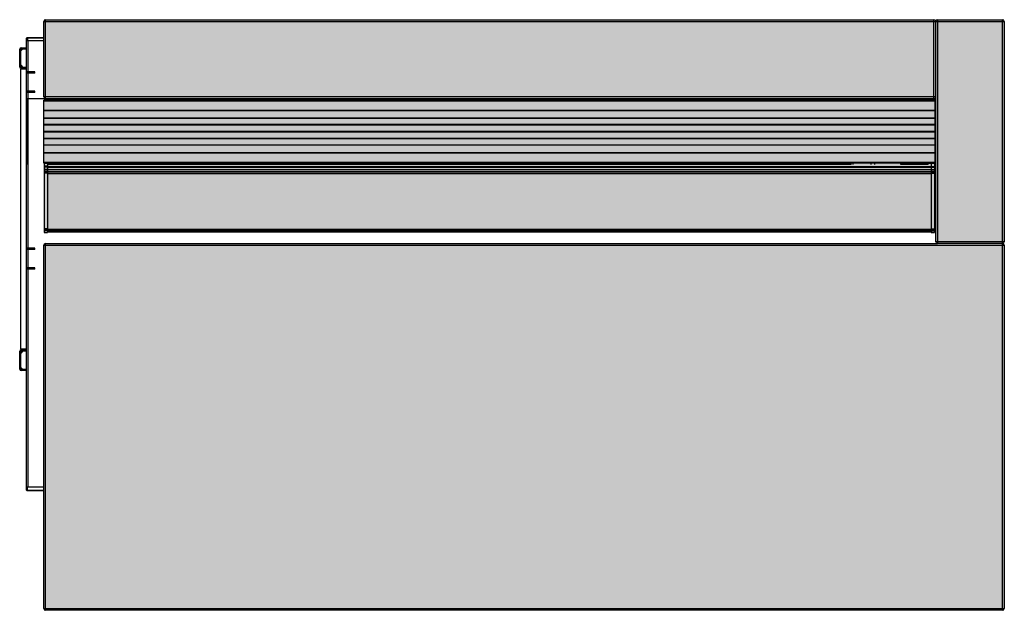
# Model space of a CAD drawing. Units: millimetres. Extents: x -0.03 to 1.4, y 0 to 0.86.
import ezdxf

# ---------------------------------------------------------------- set-up
doc = ezdxf.new("R2010")
doc.units = ezdxf.units.MM
doc.layers.add('.Operis_HACH', color=255, linetype='Continuous')
doc.layers.add('.Operis_MOBI', color=1, linetype='Continuous')

msp = doc.modelspace()

# ---------------------------------------------------------------- hatches: boundary and pattern name
at = {"layer": '.Operis_HACH', "true_color": 0xeaecd4}
h = msp.add_hatch(color=254, dxfattribs=at)
h.dxf.hatch_style = 1
edge = h.paths.add_edge_path()
edge.add_line((0.0025, 0), (1.3975, 0))
edge.add_arc((1.3975, 0.0025), 0.0025, 270, 360.0001)
edge.add_line((1.4, 0.0025), (1.4, 0.5315))
edge.add_arc((1.3975, 0.5315), 0.0025, 0, 89.9998)
edge.add_arc((1.3975, 0.5365), 0.0025, 269.999, 360.0024)
edge.add_line((1.4, 0.5365), (1.4, 0.8575))
edge.add_arc((1.3975, 0.8575), 0.0025, 360, 450)
edge.add_line((1.3975, 0.86), (1.3025, 0.86))
edge.add_arc((1.3025, 0.8575), 0.0025, 90, 180)
edge.add_arc((1.2975, 0.8575), 0.0025, 359.9999, 450.0006)
edge.add_line((1.2975, 0.86), (0.0025, 0.86))
edge.add_arc((0.0025, 0.8575), 0.0025, 90, 180)
edge.add_line((0, 0.8575), (0, 0.7475))
edge.add_arc((0.0025, 0.7475), 0.0025, 180, 270.0001)
edge.add_line((0.0025, 0.745), (1.2975, 0.745))
edge.add_arc((1.2975, 0.7475), 0.0025, 270, 360)
edge.add_line((1.3, 0.7475), (1.3, 0.5365))
edge.add_arc((1.3025, 0.5365), 0.0025, 180, 270)
edge.add_line((1.3025, 0.534), (0.0025, 0.534))
edge.add_arc((0.0025, 0.5315), 0.0025, 90, 180.0002)
edge.add_line((0, 0.5315), (0, 0.0025))
edge.add_arc((0.0025, 0.0025), 0.0025, 180, 270)
at = {"layer": '.Operis_HACH', "true_color": 0x939598}
h = msp.add_hatch(color=252, dxfattribs=at)
h.dxf.hatch_style = 1
h.paths.add_polyline_path([(1.2985, 0.5501), (1.2985, 0.6505), (1.2983, 0.6505), (1.2983, 0.6511), (1.299, 0.6511), (1.299, 0.7426), (0, 0.7429), (0, 0.6511), (0.01, 0.6511), (0.01, 0.6499), (0.0055, 0.6499), (0.0055, 0.6505), (0.0005, 0.6505), (0.0005, 0.5501), (0.0055, 0.5501), (0.0055, 0.5513), (1.2935, 0.5513), (1.2935, 0.5501)])

# ---------------------------------------------------------------- linework, layer by layer
at = {"layer": '.Operis_MOBI'}
for p, q in [((0, 0.7475), (0, 0.8575)), ((0, 0.8575), (1.4, 0.8575)), ((0.0025, 0.745), (0.0025, 0.86)), ((0.0025, 0.86), (1.2975, 0.86)), ((1.2975, 0.745), (1.2975, 0.86)), ((1.3, 0.5365), (1.3, 0.8575)), ((1.3025, 0.86), (1.3025, 0.534)), ((1.3025, 0.86), (1.3975, 0.86)), ((1.3975, 0), (1.3975, 0.86)), ((1.4, 0.8575), (1.4, 0.5365)), ((1.3, 0.7475), (0, 0.7475)), ((1.1715, 0.7429), (0, 0.7429)), ((0, 0.6511), (0, 0.7429)), ((1.299, 0.7426), (0, 0.7426)), ((1.299, 0.7425), (0, 0.7425)), ((1.299, 0.7418), (0, 0.7418)), ((1.299, 0.7416), (0, 0.7416)), ((1.2975, 0.745), (0.0025, 0.745)), ((0.023, 0.745), (0.023, 0.7429)), ((0.025, 0.7449), (0.023, 0.7449)), ((0.0231, 0.7429), (0.0231, 0.7449)), ((0.025, 0.7429), (0.025, 0.745)), ((0.0337, 0.7429), (0.0337, 0.745)), ((0.0783, 0.745), (0.0783, 0.7429)), ((0.191, 0.7429), (0.191, 0.745)), ((0.193, 0.745), (0.193, 0.7429)), ((0.1985, 0.7429), (0.1985, 0.745)), ((0.2135, 0.745), (0.2135, 0.7429)), ((0.219, 0.7429), (0.219, 0.745)), ((0.221, 0.745), (0.221, 0.7429)), ((0.2783, 0.7429), (0.2783, 0.745)), ((0.3325, 0.745), (0.3325, 0.7447)), ((0.3325, 0.7447), (0.3332, 0.7447)), ((0.337, 0.7442), (0.333, 0.7442)), ((0.3332, 0.7447), (0.3332, 0.745)), ((0.3338, 0.7447), (0.3338, 0.745)), ((0.3338, 0.7447), (0.3368, 0.7447)), ((0.3368, 0.745), (0.3368, 0.7447)), ((0.3372, 0.745), (0.3372, 0.7447)), ((0.3372, 0.7447), (0.3375, 0.7447)), ((0.3375, 0.7447), (0.3375, 0.745)), ((0.4783, 0.7429), (0.4783, 0.745)), ((0.6783, 0.7429), (0.6783, 0.745)), ((0.8325, 0.745), (0.8325, 0.7447)), ((0.8325, 0.7447), (0.8332, 0.7447)), ((0.837, 0.7442), (0.833, 0.7442)), ((0.8332, 0.7447), (0.8332, 0.745)), ((0.8338, 0.7447), (0.8338, 0.745)), ((0.8338, 0.7447), (0.8368, 0.7447)), ((0.8368, 0.745), (0.8368, 0.7447)), ((0.8372, 0.745), (0.8372, 0.7447)), ((0.8372, 0.7447), (0.8375, 0.7447)), ((0.8375, 0.7447), (0.8375, 0.745)), ((0.8783, 0.7429), (0.8783, 0.745)), ((0.949, 0.7429), (0.949, 0.745)), ((0.951, 0.745), (0.951, 0.7429)), ((0.9565, 0.7429), (0.9565, 0.745)), ((1.1715, 0.745), (1.1715, 0.7429)), ((1.177, 0.7429), (1.177, 0.745)), ((1.179, 0.745), (1.179, 0.7429)), ((1.2633, 0.7429), (1.2633, 0.745)), ((1.296, 0.745), (1.296, 0.7429)), ((1.2974, 0.745), (1.2974, 0.7429)), ((1.2983, 0.7451), (1.2983, 0.7429)), ((1.299, 0.6511), (1.299, 0.7429)), ((1.299, 0.7277), (0, 0.7277)), ((1.299, 0.7274), (0, 0.7274)), ((1.299, 0.7164), (0, 0.7164)), ((1.299, 0.7161), (0, 0.7161)), ((1.299, 0.7072), (0, 0.7072)), ((1.299, 0.7069), (0, 0.7069)), ((1.299, 0.7066), (0, 0.7066)), ((1.299, 0.6973), (0, 0.6973)), ((1.299, 0.697), (0, 0.697)), ((0, 0.6967), (1.299, 0.6967)), ((0, 0.6874), (1.299, 0.6874)), ((0, 0.6871), (1.299, 0.6871)), ((0, 0.6868), (1.299, 0.6868)), ((0, 0.6779), (1.299, 0.6779)), ((0, 0.6776), (1.299, 0.6776)), ((0, 0.6666), (1.299, 0.6666)), ((0, 0.6663), (1.299, 0.6663)), ((0, 0.6524), (1.299, 0.6524)), ((0, 0.6522), (1.299, 0.6522)), ((0, 0.6515), (1.299, 0.6515)), ((0, 0.6514), (1.249, 0.6514)), ((0, 0.6511), (0.01, 0.6511)), ((0.0055, 0.6505), (0.0005, 0.6505)), ((0.0005, 0.6505), (0.0005, 0.5501)), ((0.0055, 0.6465), (0.0005, 0.6465)), ((0.0055, 0.6505), (0.0055, 0.5501)), ((0.0055, 0.6499), (0.01, 0.6499)), ((1.177, 0.6493), (0.0055, 0.6493)), ((0.0055, 0.6461), (1.2935, 0.6461)), ((0.01, 0.6493), (0.01, 0.6514)), ((0.01, 0.6503), (0.05, 0.6503)), ((0.01, 0.65), (0.05, 0.65)), ((0.01, 0.6498), (0.05, 0.6498)), ((0.01, 0.6495), (0.05, 0.6495)), ((0.05, 0.6493), (0.05, 0.6514)), ((0.05, 0.6511), (0.375, 0.6511)), ((0.0783, 0.6511), (0.0783, 0.6493)), ((0.0983, 0.6511), (0.0983, 0.6493)), ((0.191, 0.6493), (0.191, 0.6511)), ((0.193, 0.6511), (0.193, 0.6493)), ((0.219, 0.6493), (0.219, 0.6511)), ((0.221, 0.6511), (0.221, 0.6493)), ((0.2758, 0.6493), (0.2758, 0.6511)), ((0.2783, 0.6493), (0.2783, 0.6511)), ((0.375, 0.6493), (0.375, 0.6514)), ((0.375, 0.6503), (0.415, 0.6503)), ((0.375, 0.65), (0.415, 0.65)), ((0.375, 0.6498), (0.415, 0.6498)), ((0.375, 0.6495), (0.415, 0.6495)), ((0.415, 0.6493), (0.415, 0.6514)), ((0.415, 0.6511), (0.684, 0.6511)), ((0.4783, 0.6493), (0.4783, 0.6511)), ((0.6783, 0.6493), (0.6783, 0.6511)), ((0.684, 0.6493), (0.684, 0.6514)), ((0.684, 0.6503), (0.724, 0.6503)), ((0.684, 0.65), (0.724, 0.65)), ((0.684, 0.6498), (0.724, 0.6498)), ((0.684, 0.6495), (0.724, 0.6495)), ((0.724, 0.6493), (0.724, 0.6514)), ((0.724, 0.6511), (1.177, 0.6511)), ((0.8783, 0.6493), (0.8783, 0.6511)), ((0.8808, 0.6511), (0.8808, 0.6493)), ((0.949, 0.6493), (0.949, 0.6511)), ((0.951, 0.6511), (0.951, 0.6493)), ((1.177, 0.6493), (1.177, 0.6511)), ((1.179, 0.6511), (1.179, 0.6493)), ((1.249, 0.6493), (1.249, 0.6514)), ((1.249, 0.6503), (1.289, 0.6503)), ((1.249, 0.65), (1.289, 0.65)), ((1.249, 0.6498), (1.289, 0.6498)), ((1.249, 0.6495), (1.289, 0.6495)), ((1.289, 0.6493), (1.289, 0.6514)), ((1.289, 0.6511), (1.299, 0.6511)), ((1.2985, 0.6505), (1.2935, 0.6505)), ((1.2935, 0.6505), (1.2935, 0.5501)), ((1.2935, 0.6464), (1.2985, 0.6464)), ((1.296, 0.6511), (1.296, 0.6505)), ((1.2974, 0.6511), (1.2974, 0.6505)), ((1.2983, 0.6511), (1.2983, 0.6505)), ((1.2985, 0.6505), (1.2985, 0.5501)), ((0.0055, 0.6454), (0.0005, 0.6454)), ((0.0055, 0.642), (0.0005, 0.642)), ((0.0055, 0.6396), (0.0005, 0.6396)), ((0.0055, 0.6393), (0.0005, 0.6393)), ((0.0055, 0.6373), (0.0005, 0.6373)), ((0.0055, 0.6363), (0.0005, 0.6363)), ((0.0055, 0.6454), (1.2935, 0.6454)), ((0.0055, 0.642), (1.2935, 0.642)), ((0.0055, 0.6389), (1.2935, 0.6389)), ((0.0055, 0.6388), (1.2935, 0.6388)), ((0.0055, 0.6364), (1.2935, 0.6364)), ((0.0055, 0.6362), (1.2935, 0.6362)), ((1.2935, 0.6454), (1.2985, 0.6454)), ((1.2935, 0.642), (1.2985, 0.642)), ((1.2935, 0.6396), (1.2985, 0.6396)), ((1.2935, 0.6393), (1.2985, 0.6393)), ((1.2935, 0.6373), (1.2985, 0.6373)), ((1.2935, 0.6363), (1.2985, 0.6363)), ((0.0055, 0.5555), (0.0005, 0.5555)), ((0.0055, 0.5549), (0.0005, 0.5549)), ((0.0055, 0.5536), (0.0005, 0.5536)), ((0.0055, 0.5526), (0.0005, 0.5526)), ((0.0005, 0.5501), (0.0055, 0.5501)), ((0.0055, 0.5548), (1.2935, 0.5548)), ((0.0055, 0.5546), (1.2935, 0.5546)), ((0.0055, 0.5528), (1.2935, 0.5528)), ((0.0055, 0.5524), (1.2935, 0.5524)), ((0.0055, 0.5513), (1.2935, 0.5513)), ((1.2935, 0.5555), (1.2985, 0.5555)), ((1.2935, 0.5549), (1.2985, 0.5549)), ((1.2935, 0.5536), (1.2985, 0.5536)), ((1.2935, 0.5526), (1.2985, 0.5526)), ((1.2935, 0.5501), (1.2985, 0.5501)), ((0, 0.5315), (1.4, 0.5315)), ((0, 0.0025), (0, 0.5315)), ((0.0025, 0.534), (0.023, 0.534)), ((0.0025, 0), (0.0025, 0.534)), ((0.023, 0.534), (1.3025, 0.534)), ((1.4, 0.5365), (1.3, 0.5365)), ((1.3975, 0.534), (1.3025, 0.534)), ((1.4, 0.5315), (1.4, 0.0025)), ((0, 0.0025), (1.4, 0.0025)), ((1.3975, 0), (0.0025, 0))]:
    msp.add_line(p, q, dxfattribs=at)
at = {"layer": '.Operis_MOBI', "color": 254}
for p, q in [((-0.024, 0.8341), (-0.025, 0.8331)), ((0, 0.8331), (-0.025, 0.8331)), ((-0.025, 0.1751), (-0.025, 0.8331)), ((-0.024, 0.8341), (0, 0.8341)), ((-0.0235, 0.8341), (-0.0235, 0.8291)), ((-0.033, 0.8191), (-0.025, 0.8191)), ((0, 0.8291), (-0.025, 0.8291)), ((-0.023, 0.8291), (-0.023, 0.1791)), ((-0.035, 0.7911), (-0.035, 0.8171)), ((-0.0305, 0.8176), (-0.0335, 0.8146)), ((-0.0335, 0.7911), (-0.0335, 0.8171)), ((-0.033, 0.8176), (-0.025, 0.8176)), ((-0.0335, 0.7936), (-0.0305, 0.7906)), ((-0.025, 0.7906), (-0.033, 0.7906)), ((-0.025, 0.7881), (-0.0337, 0.7881)), ((-0.0337, 0.7881), (-0.0337, 0.3801)), ((-0.025, 0.7891), (-0.033, 0.7891)), ((-0.013, 0.7842), (-0.025, 0.7842)), ((-0.013, 0.7822), (-0.025, 0.7822)), ((-0.0231, 0.7842), (-0.0231, 0.7822)), ((-0.013, 0.7822), (-0.013, 0.7842)), ((-0.013, 0.7558), (-0.025, 0.7558)), ((-0.013, 0.7538), (-0.025, 0.7538)), ((-0.0231, 0.7558), (-0.0231, 0.7538)), ((-0.013, 0.7538), (-0.013, 0.7558)), ((0.023, 0.7449), (-0.025, 0.7449)), ((-0.025, 0.7419), (-0.0231, 0.7419)), ((-0.0231, 0.6499), (-0.0231, 0.7449)), ((-0.025, 0.6529), (-0.0231, 0.6529)), ((-0.025, 0.6499), (-0.023, 0.6499)), ((-0.013, 0.5272), (-0.025, 0.5272)), ((-0.013, 0.5252), (-0.025, 0.5252)), ((-0.0231, 0.5272), (-0.0231, 0.5252)), ((-0.013, 0.5252), (-0.013, 0.5272)), ((-0.013, 0.4988), (-0.025, 0.4988)), ((-0.013, 0.4968), (-0.025, 0.4968)), ((-0.0231, 0.4988), (-0.0231, 0.4968)), ((-0.013, 0.4968), (-0.013, 0.4988)), ((-0.035, 0.3511), (-0.035, 0.3771)), ((-0.025, 0.3801), (-0.0337, 0.3801)), ((-0.0305, 0.3776), (-0.0335, 0.3746)), ((-0.0335, 0.3511), (-0.0335, 0.3771)), ((-0.033, 0.3791), (-0.025, 0.3791)), ((-0.033, 0.3776), (-0.025, 0.3776)), ((-0.0335, 0.3536), (-0.0305, 0.3506)), ((-0.025, 0.3506), (-0.033, 0.3506)), ((-0.025, 0.3491), (-0.033, 0.3491)), ((0, 0.1791), (-0.025, 0.1791)), ((-0.025, 0.1751), (-0.024, 0.1741)), ((-0.025, 0.1751), (0, 0.1751)), ((0, 0.1741), (-0.024, 0.1741)), ((-0.0235, 0.1741), (-0.0235, 0.1791))]:
    msp.add_line(p, q, dxfattribs=at)
at = {"layer": '.Operis_MOBI'}
for centre, radius, start, end in [((0.0025, 0.8575), 0.0025, 90, 180), ((1.2975, 0.8575), 0.0025, 0, 90), ((1.3025, 0.8575), 0.0025, 90, 180), ((1.3975, 0.8575), 0.0025, 0, 90), ((0.0025, 0.7475), 0.0025, 180, 270), ((1.2975, 0.7475), 0.0025, 270, 0), ((0.2903, 0.7423), 0.0015, 89.6554, 157.3549), ((0.2903, 0.7422), 0.00151, 29.5214, 150.4786), ((0.2903, 0.7423), 0.0015, 22.6451, 90.3457), ((0.333, 0.7447), 0.0005, 180, 270), ((0.3383, 0.7423), 0.0015, 89.7181, 157.291), ((0.337, 0.7447), 0.0005, 270, 0), ((0.3383, 0.7422), 0.00151, 29.5191, 150.4809), ((0.3383, 0.7423), 0.0015, 22.6457, 90.3451), ((0.3543, 0.7423), 0.0015, 89.6547, 157.3533), ((0.3543, 0.7422), 0.00151, 29.5238, 150.4762), ((0.3543, 0.7423), 0.0015, 22.6467, 90.343), ((0.4023, 0.7423), 0.0015, 89.7815, 157.2265), ((0.4023, 0.7422), 0.00151, 29.5191, 150.4809), ((0.4023, 0.7423), 0.0015, 22.6447, 90.345), ((0.4183, 0.7423), 0.0015, 89.655, 157.3553), ((0.4183, 0.7422), 0.00151, 29.5191, 150.4809), ((0.4183, 0.7423), 0.0015, 22.6467, 90.3453), ((0.4663, 0.7423), 0.0015, 89.7815, 157.2265), ((0.4663, 0.7422), 0.00151, 29.5191, 150.4809), ((0.4663, 0.7423), 0.0015, 22.6447, 90.345), ((0.4903, 0.7423), 0.0015, 89.7815, 157.2265), ((0.4903, 0.7422), 0.00151, 29.5191, 150.4809), ((0.4903, 0.7423), 0.0015, 22.6447, 90.345), ((0.5383, 0.7423), 0.0015, 89.655, 157.3553), ((0.5383, 0.7422), 0.00151, 29.5191, 150.4809), ((0.5383, 0.7423), 0.0015, 22.7735, 90.2185), ((0.5543, 0.7423), 0.0015, 89.7815, 157.2265), ((0.5543, 0.7422), 0.00151, 29.5191, 150.4809), ((0.5543, 0.7423), 0.0015, 22.6447, 90.345), ((0.6023, 0.7423), 0.0015, 89.655, 157.3553), ((0.6023, 0.7422), 0.00151, 29.5191, 150.4809), ((0.6023, 0.7423), 0.0015, 22.7735, 90.2185), ((0.6183, 0.7423), 0.0015, 89.6547, 157.3533), ((0.6183, 0.7422), 0.00151, 29.5238, 150.4762), ((0.6183, 0.7423), 0.0015, 22.6467, 90.343), ((0.6663, 0.7423), 0.0015, 89.7815, 157.2265), ((0.6663, 0.7422), 0.00151, 29.5191, 150.4809), ((0.6663, 0.7423), 0.0015, 22.6447, 90.345), ((0.6903, 0.7423), 0.0015, 89.655, 157.3553), ((0.6903, 0.7422), 0.00151, 29.5191, 150.4809), ((0.6903, 0.7423), 0.0015, 22.7735, 90.2185), ((0.7383, 0.7423), 0.0015, 89.657, 157.3533), ((0.7383, 0.7422), 0.00151, 29.5238, 150.4762), ((0.7383, 0.7423), 0.0015, 22.6467, 90.3453), ((0.7543, 0.7423), 0.0015, 89.7815, 157.2265), ((0.7543, 0.7422), 0.00151, 29.5191, 150.4809), ((0.7543, 0.7423), 0.0015, 22.6447, 90.345), ((0.8023, 0.7423), 0.0015, 89.655, 157.3553), ((0.8023, 0.7422), 0.00151, 29.5191, 150.4809), ((0.8023, 0.7423), 0.0015, 22.7735, 90.2185), ((0.8183, 0.7423), 0.0015, 89.7815, 157.2265), ((0.8183, 0.7422), 0.00151, 29.5191, 150.4809), ((0.8183, 0.7423), 0.0015, 22.6447, 90.345), ((0.833, 0.7447), 0.0005, 180, 270), ((0.837, 0.7447), 0.0005, 270, 0), ((0.8663, 0.7423), 0.0015, 89.7846, 157.2235), ((0.8663, 0.7422), 0.00151, 29.5243, 150.4757), ((0.8663, 0.7423), 0.0015, 22.7726, 90.2193), ((0.1483, 0.6501), 0.003, 159.5127, 193.794), ((0.1483, 0.6501), 0.003, 346.206, 20.4873), ((1.2083, 0.6501), 0.003, 159.5127, 193.794), ((1.2083, 0.6501), 0.003, 346.206, 20.4873), ((0.0025, 0.5315), 0.0025, 90, 180), ((1.3025, 0.5365), 0.0025, 180, 270), ((1.3975, 0.5365), 0.0025, 270, 0), ((1.3975, 0.5315), 0.0025, 0, 90), ((0.0025, 0.0025), 0.0025, 180, 270), ((1.3975, 0.0025), 0.0025, 270, 0)]:
    msp.add_arc(centre, radius, start, end, dxfattribs=at)
at = {"layer": '.Operis_MOBI', "color": 254}
for centre, radius, start, end in [((-0.033, 0.8171), 0.002, 90, 180), ((-0.033, 0.8171), 0.0005, 90, 180), ((-0.033, 0.7911), 0.002, 180, 270), ((-0.033, 0.7911), 0.0005, 180, 270), ((-0.033, 0.3771), 0.002, 90, 180), ((-0.033, 0.3771), 0.0005, 90, 180), ((-0.033, 0.3511), 0.002, 180, 270), ((-0.033, 0.3511), 0.0005, 180, 270)]:
    msp.add_arc(centre, radius, start, end, dxfattribs=at)
at = {"layer": '.Operis_MOBI'}
for points, knots in [([(0.3332, 0.7447), (0.3332, 0.7447), (0.3332, 0.7446), (0.3332, 0.7445), (0.3333, 0.7444), (0.3334, 0.7443), (0.3334, 0.7442), (0.3335, 0.7442), (0.3335, 0.7442)], [0, 0, 0, 0, 0.035185, 0.245944, 0.456888, 0.669268, 0.884149, 1, 1, 1, 1]), ([(0.3338, 0.7447), (0.3338, 0.7447), (0.3338, 0.7446), (0.3338, 0.7445), (0.3339, 0.7444), (0.334, 0.7443), (0.334, 0.7442), (0.3341, 0.7442), (0.3341, 0.7442)], [0, 0, 0, 0, 0.035181, 0.245942, 0.456872, 0.669249, 0.884128, 1, 1, 1, 1]), ([(0.3363, 0.7442), (0.3364, 0.7442), (0.3365, 0.7442), (0.3366, 0.7443), (0.3367, 0.7444), (0.3367, 0.7446), (0.3367, 0.7447), (0.3368, 0.7447)], [0, 0, 0, 0, 0.179376, 0.399584, 0.61675, 0.830818, 1, 1, 1, 1]), ([(0.3368, 0.7442), (0.3368, 0.7442), (0.3369, 0.7442), (0.337, 0.7443), (0.3371, 0.7444), (0.3372, 0.7446), (0.3372, 0.7447), (0.3372, 0.7447)], [0, 0, 0, 0, 0.17941, 0.399596, 0.616702, 0.830814, 1, 1, 1, 1]), ([(0.8332, 0.7447), (0.8332, 0.7447), (0.8332, 0.7446), (0.8332, 0.7445), (0.8333, 0.7444), (0.8334, 0.7443), (0.8334, 0.7442), (0.8335, 0.7442), (0.8335, 0.7442)], [0, 0, 0, 0, 0.035183, 0.2459401, 0.4568779, 0.6692334, 0.8841078, 1, 1, 1, 1]), ([(0.8338, 0.7447), (0.8338, 0.7447), (0.8338, 0.7446), (0.8338, 0.7445), (0.8339, 0.7444), (0.834, 0.7443), (0.834, 0.7442), (0.8341, 0.7442), (0.8341, 0.7442)], [0, 0, 0, 0, 0.035181, 0.245933, 0.456876, 0.669271, 0.88415, 1, 1, 1, 1]), ([(0.8363, 0.7442), (0.8364, 0.7442), (0.8365, 0.7442), (0.8366, 0.7443), (0.8367, 0.7444), (0.8367, 0.7446), (0.8367, 0.7447), (0.8368, 0.7447)], [0, 0, 0, 0, 0.1794101, 0.3995694, 0.6167405, 0.8308134, 1, 1, 1, 1]), ([(0.8368, 0.7442), (0.8368, 0.7442), (0.8369, 0.7442), (0.837, 0.7443), (0.8371, 0.7444), (0.8372, 0.7446), (0.8372, 0.7447), (0.8372, 0.7447)], [0, 0, 0, 0, 0.179405, 0.399612, 0.616713, 0.830818, 1, 1, 1, 1])]:
    msp.add_open_spline(points, degree=3, knots=knots, dxfattribs=at)

doc.saveas('drawing.dxf')
